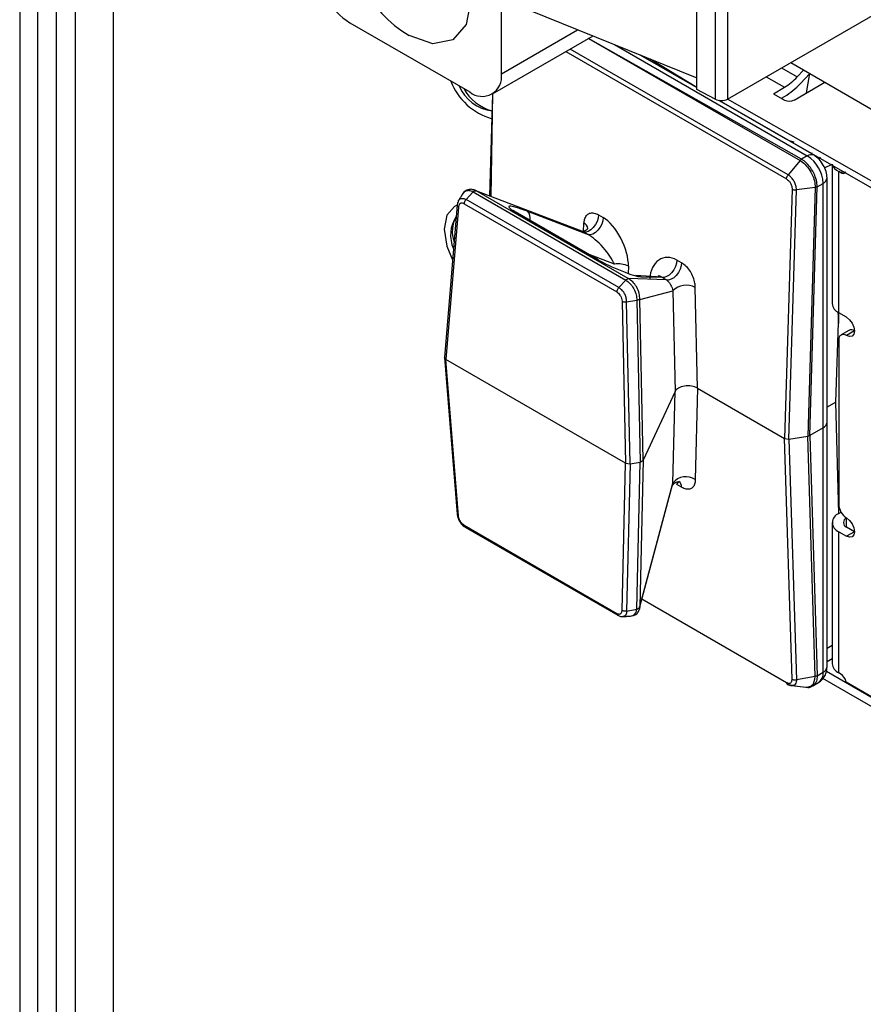
# Model space of a CAD drawing. Units: millimetres. Extents: x 17 to 410, y 7 to 290.
# Drawn here: x 333 to 342, y 68 to 79 of the extents above; entities that cross this region are included whole.
import ezdxf

# ---------------------------------------------------------------- set-up
doc = ezdxf.new("R2010")
doc.units = ezdxf.units.MM

msp = doc.modelspace()

# ---------------------------------------------------------------- linework, layer by layer
at = {"color": 7, "linetype": 'Continuous', "lineweight": 25}
for p, q in [((332.9549, 96.8045), (332.9549, 52.2793)), ((333.1531, 96.6004), (333.1531, 52.5388)), ((334.0002, 95.8066), (334.0002, 54.8772)), ((333.3653, 54.7947), (333.3653, 95.7241)), ((333.5774, 95.7241), (333.5774, 54.7947)), ((340.5318, 78.1962), (340.5318, 86.4923)), ((340.738, 86.3832), (340.738, 78.0872)), ((340.8762, 86.3849), (340.8762, 78.0889)), ((340.8762, 78.0889), (343.5016, 79.6045)), ((338.3451, 78.3725), (338.3451, 79.1402)), ((338.6474, 79.0881), (340.5318, 78.3264)), ((336.648, 78.9439), (337.9915, 78.1683)), ((338.2471, 78.1468), (339.371, 78.7956)), ((338.3451, 78.3725), (339.1987, 78.8653)), ((339.3213, 78.7669), (341.688, 77.4007)), ((341.7049, 77.4154), (339.3213, 78.7669)), ((339.61, 78.699), (341.7692, 77.4525)), ((339.0673, 78.6203), (341.5362, 77.195)), ((341.5547, 77.2401), (339.1156, 78.6482)), ((340.5318, 78.2187), (339.903, 78.5806)), ((339.903, 78.5806), (340.5318, 78.2187)), ((340.5318, 78.2187), (340.0123, 78.5364)), ((341.5832, 78.497), (347.8256, 74.8933)), ((341.3092, 78.3388), (341.5141, 78.2205)), ((341.4809, 78.4379), (341.656, 78.3368)), ((341.656, 78.3368), (341.7278, 78.4135)), ((341.6915, 78.2638), (341.7956, 78.3744)), ((341.7586, 78.1576), (341.7956, 78.3744)), ((341.3904, 78.1491), (341.5141, 78.2205)), ((341.6202, 78.0776), (341.9649, 78.2767)), ((338.2471, 78.1468), (338.2131, 77.0055)), ((338.2471, 78.1468), (338.2282, 76.9997)), ((340.738, 78.0872), (340.5318, 78.1962)), ((341.3904, 78.1491), (341.5141, 78.0776)), ((341.4788, 78.098), (341.5141, 78.1185)), ((341.8442, 77.4599), (340.7809, 78.0738)), ((347.1906, 74.3924), (340.7809, 78.0738)), ((340.7809, 78.0738), (341.523, 77.6465)), ((347.1906, 74.4945), (340.8762, 78.0889)), ((341.523, 77.6465), (341.523, 77.6465)), ((341.7692, 77.4525), (341.7049, 77.4154)), ((341.8172, 77.4756), (341.8132, 77.4779)), ((341.8172, 77.4756), (341.8248, 77.49)), ((341.688, 77.4007), (341.5547, 77.2401)), ((341.9614, 77.3185), (342.0472, 77.3617)), ((342.0472, 77.3617), (342.0472, 75.8009)), ((342.1205, 75.6988), (342.1205, 77.2783)), ((342.1417, 77.2661), (342.1205, 77.2783)), ((342.2009, 77.2729), (342.1417, 77.2661)), ((341.8792, 77.1078), (341.946, 77.1463)), ((341.946, 74.4109), (341.946, 77.1463)), ((341.9899, 74.4721), (341.9899, 77.2076)), ((337.9497, 76.966), (338.0277, 77.0493)), ((338.0198, 77.0756), (338.0072, 77.0805)), ((338.0279, 77.0494), (338.0277, 77.0493)), ((338.0279, 77.0494), (339.7375, 76.0625)), ((338.0689, 77.0612), (338.0707, 77.0603)), ((339.7649, 76.0822), (338.0707, 77.0603)), ((339.2641, 76.6018), (338.0707, 77.0603)), ((341.5985, 77.0817), (341.5155, 74.292)), ((341.5639, 74.2846), (341.6467, 77.0735)), ((341.8568, 77.1006), (341.6467, 77.0735)), ((341.8568, 77.1006), (341.7741, 74.3171)), ((341.7965, 74.3246), (341.8792, 77.1078)), ((337.8506, 76.905), (337.7077, 75.1974)), ((337.8502, 76.9005), (337.8279, 76.8896)), ((337.9288, 76.9171), (339.6373, 75.9308)), ((339.6594, 75.9791), (337.9497, 76.966)), ((337.8651, 76.8812), (337.7223, 75.1756)), ((337.8279, 76.8896), (337.8279, 76.8896)), ((338.5134, 76.8182), (339.4175, 76.2963)), ((339.4286, 76.2916), (338.5245, 76.8135)), ((338.6385, 76.8336), (339.3156, 76.5721)), ((339.434, 76.7934), (339.4854, 76.7637)), ((339.2641, 76.6018), (339.2694, 76.7009)), ((339.3156, 76.5721), (339.2641, 76.6018)), ((339.6098, 76.2408), (339.3281, 76.3496)), ((339.6098, 76.2408), (339.6098, 76.2408)), ((340.3621, 76.2576), (340.3106, 76.2873)), ((339.7671, 76.2196), (339.7655, 76.1382)), ((339.6594, 75.9791), (339.7374, 76.0623)), ((339.7375, 76.0625), (339.7374, 76.0623)), ((339.7659, 76.0815), (339.7649, 76.0822)), ((340.1923, 76.066), (339.7649, 76.0822)), ((340.1408, 76.0957), (339.8473, 76.116)), ((339.9079, 76.1008), (340.1408, 76.0957)), ((340.1408, 76.0957), (340.1923, 76.066)), ((339.8937, 75.8462), (340.2649, 75.9426)), ((340.2649, 75.9426), (340.2887, 74.8167)), ((340.5395, 74.8555), (340.5157, 75.9814)), ((339.6968, 75.8238), (339.735, 74.0136)), ((339.7474, 75.819), (339.86, 75.8395)), ((339.7856, 74.0066), (339.7474, 75.819)), ((339.86, 75.8395), (339.8604, 75.8396)), ((339.8604, 75.8396), (339.8987, 74.0275)), ((339.9317, 74.0475), (339.8937, 75.8462)), ((342.0874, 74.6967), (342.1205, 75.6988)), ((342.2088, 75.6478), (342.1205, 75.6988)), ((342.2347, 75.5009), (342.1464, 75.4498)), ((342.2972, 75.4947), (342.2088, 75.4436)), ((342.1205, 75.3926), (342.1205, 73.5549)), ((337.7077, 75.1974), (337.8506, 73.4429)), ((337.7223, 75.1756), (337.7077, 75.1974)), ((339.735, 74.0136), (337.7223, 75.1756)), ((337.8651, 73.4257), (337.7223, 75.1756)), ((340.2887, 74.8167), (339.9317, 74.0475)), ((340.2649, 73.7933), (340.2887, 74.8167)), ((340.5395, 74.8555), (340.5157, 73.8321)), ((340.5395, 74.8555), (341.5155, 74.292)), ((342.0874, 74.6967), (341.9899, 74.6404)), ((342.1205, 73.4528), (342.0874, 74.6967)), ((342.0874, 74.6967), (342.0874, 74.6967)), ((341.946, 74.4109), (341.7965, 74.3246)), ((341.946, 71.6755), (341.946, 74.4109)), ((341.9899, 71.7367), (341.9899, 74.4721)), ((341.5155, 74.292), (341.5639, 74.2846)), ((341.5985, 71.5981), (341.5155, 74.292)), ((341.5639, 74.2846), (341.7741, 74.3171)), ((341.5639, 74.2846), (341.6467, 71.5913)), ((341.7741, 74.3171), (341.7965, 74.3246)), ((341.8568, 71.6291), (341.7741, 74.3171)), ((341.7965, 74.3246), (341.8792, 71.6369)), ((339.9317, 74.0475), (339.8937, 72.4126)), ((339.8987, 74.0275), (339.9317, 74.0475)), ((339.6968, 72.3683), (339.735, 74.0136)), ((339.735, 74.0136), (339.7856, 74.0066)), ((339.7856, 74.0066), (339.7474, 72.3591)), ((339.7856, 74.0066), (339.8987, 74.0275)), ((339.8604, 72.3804), (339.8987, 74.0275)), ((339.8933, 72.4095), (340.2634, 73.7862)), ((339.8937, 72.4126), (340.2649, 73.7933)), ((340.3106, 73.7756), (340.331, 73.8104)), ((340.3621, 73.7459), (340.3106, 73.7756)), ((342.1205, 73.4528), (342.1464, 73.4677)), ((342.2088, 73.4018), (342.2088, 73.4018)), ((342.2088, 73.2997), (342.2088, 73.4018)), ((337.9288, 73.3212), (339.6373, 72.3349)), ((337.9387, 73.2999), (339.6481, 72.3131)), ((342.0472, 73.3507), (342.0472, 71.7707)), ((342.2972, 73.2487), (342.2088, 73.2997)), ((342.1205, 71.6687), (342.1205, 73.2487)), ((342.1205, 73.2487), (342.2088, 73.1977)), ((342.2972, 73.2487), (342.2088, 73.1977)), ((339.917, 72.4966), (341.5362, 71.5619)), ((339.7474, 72.3591), (339.86, 72.3803)), ((339.86, 72.3803), (339.8604, 72.3804)), ((339.7975, 72.3058), (339.8128, 72.3098)), ((341.9899, 71.9458), (342.0472, 71.9789)), ((341.9899, 71.7974), (342.0472, 71.8305)), ((341.8568, 71.6291), (341.6467, 71.5913)), ((341.8792, 71.6369), (341.946, 71.6755)), ((343.0793, 71.0501), (341.983, 71.683)), ((342.1417, 71.6564), (342.1205, 71.6687)), ((341.5908, 71.5272), (341.5547, 71.5381)), ((341.5907, 71.5263), (341.7547, 71.5083)), ((341.8303, 71.5246), (341.8942, 71.561)), ((343.088, 70.943), (341.9427, 71.6041)), ((343.0793, 71.0501), (342.2054, 71.5666))]:
    msp.add_line(p, q, dxfattribs=at)
at = {"color": 7, "linetype": 'Continuous', "lineweight": 25, "flags": 128}
for points in [[(337.9933, 79.3432), (338.0039, 79.1982), (337.9514, 78.9238), (337.802, 78.7518), (337.5783, 78.7083), (337.3145, 78.8001)], [(341.9132, 77.439), (341.9022, 77.4172), (341.9003, 77.4127)], [(337.8502, 76.9005), (337.8208, 76.8855), (337.7365, 76.7884), (337.7069, 76.6337), (337.7365, 76.4447), (337.7992, 76.29)], [(337.8665, 76.9525), (337.8857, 76.9728), (337.8967, 76.9774), (337.9246, 76.9771), (337.9497, 76.966), (337.9498, 76.966), (337.9497, 76.966)], [(338.5245, 76.8135), (338.5225, 76.8146), (338.5134, 76.8182)], [(339.434, 76.7934), (339.429, 76.7577), (339.4167, 76.7205), (339.3977, 76.6845), (339.3736, 76.6523), (339.3461, 76.6263), (339.3173, 76.6084), (339.2893, 76.6001), (339.2641, 76.6018)], [(339.4854, 76.7637), (339.4805, 76.728), (339.4681, 76.6908), (339.4492, 76.6548), (339.4251, 76.6226), (339.3976, 76.5966), (339.3688, 76.5787), (339.3408, 76.5704), (339.3156, 76.5721)], [(339.4286, 76.2916), (339.4265, 76.2927), (339.4175, 76.2963)], [(340.3106, 76.2873), (340.3057, 76.2516), (340.2933, 76.2144), (340.2744, 76.1784), (340.2503, 76.1462), (340.2228, 76.1202), (340.194, 76.1024), (340.166, 76.094), (340.1408, 76.0957)], [(340.3621, 76.2576), (340.3572, 76.2219), (340.3448, 76.1847), (340.3258, 76.1487), (340.3018, 76.1165), (340.2743, 76.0905), (340.2455, 76.0727), (340.2174, 76.0643), (340.1923, 76.066)], [(339.8473, 76.116), (339.8772, 76.1121), (339.9079, 76.1008)], [(342.2088, 75.6478), (342.2427, 75.6205), (342.2713, 75.5818), (342.2905, 75.5376), (342.2972, 75.4947), (342.2905, 75.4595), (342.2713, 75.4375), (342.2427, 75.4319), (342.2088, 75.4436)], [(340.2593, 73.7619), (340.2598, 73.7644), (340.2649, 73.7933), (340.2649, 73.7933), (340.2649, 73.7933)], [(342.2088, 73.4018), (342.2427, 73.3745), (342.2713, 73.3358), (342.2905, 73.2916), (342.2972, 73.2487), (342.2905, 73.2135), (342.2713, 73.1915), (342.2427, 73.1859), (342.2088, 73.1977)], [(339.7975, 72.3058), (339.8232, 72.3113), (339.8274, 72.3133), (339.8537, 72.3433), (339.86, 72.3803), (339.86, 72.3803), (339.86, 72.3803)], [(341.7534, 71.5097), (341.7569, 71.5082), (341.8089, 71.519), (341.8369, 71.5462), (341.8549, 71.5976), (341.8568, 71.6291), (341.8568, 71.6291), (341.8568, 71.6291)]]:
    msp.add_lwpolyline(points, dxfattribs=at)
at = {"color": 7, "linetype": 'Continuous', "lineweight": 25}
for centre, radius, start, end in [((338.031, 80.0037), 1.4008, 174.95105, 239.23518), ((337.0621, 79.5912), 0.7684, 182.60548, 237.39452), ((338.1295, 78.3375), 0.2184, 230.79671, 9.21404), ((341.1992, 78.7496), 0.6157, 300.75696, 317.89783), ((338.4386, 78.5475), 0.7076, 201.25834, 253.59635), ((338.2983, 78.4178), 0.4632, 202.90019, 262.94803), ((341.1205, 78.7798), 0.7696, 300.75696, 317.89783), ((338.3676, 78.4451), 0.503, 208.23568, 255.47722), ((340.8054, 78.2263), 0.1546, 244.1627, 297.28067), ((341.5671, 78.18), 0.1153, 242.60967, 297.39033), ((341.8132, 77.3912), 0.0754, 65.69432, 125.61614), ((341.5622, 77.1289), 0.3842, 2.60548, 57.39452), ((342.1759, 77.4008), 0.1345, 196.93691, 245.66551), ((342.1679, 77.2993), 0.0423, 231.74668, 321.44685), ((341.9149, 77.215), 0.0754, 294.37664, 354.30322), ((338.5589, 76.7569), 0.1104, 346.73227, 43.93835), ((338.152, 76.5672), 0.3752, 146.3418, 204.09051), ((338.1408, 76.6076), 0.3445, 150.90858, 199.52373), ((339.2386, 76.6306), 0.0768, 9.00033, 66.33586), ((339.6575, 76.001), 0.2445, 63.3782, 101.25608), ((340.4165, 75.7925), 0.2134, 62.30512, 135.28096), ((342.1723, 75.8133), 0.1257, 185.6948, 245.62534), ((342.2606, 75.4436), 0.0629, 54.38242, 114.30712), ((342.1743, 75.4013), 0.0546, 50.79671, 189.21404), ((341.9149, 74.4796), 0.0754, 294.37466, 354.3052), ((340.411, 73.6786), 0.1857, 55.70182, 141.88426), ((340.2901, 73.751), 0.0722, 356.01012, 55.4427), ((342.3124, 73.5636), 0.1921, 182.60548, 237.39452), ((342.1592, 73.3507), 0.1092, 110.78342, 249.21658), ((342.2282, 73.3507), 0.0546, 110.78342, 249.21658), ((341.9149, 71.7442), 0.0754, 294.37466, 354.3052), ((342.1723, 71.7832), 0.1257, 185.6948, 245.62534), ((341.8235, 71.662), 0.1232, 305.01333, 6.29885), ((342.0609, 71.5316), 0.1487, 13.60243, 57.08764)]:
    msp.add_arc(centre, radius, start, end, dxfattribs=at)
for centre, major_axis, ratio, start_param, end_param in [((341.7351, 77.7691), (0.3, 0), 0.5776713, 3.9273022, 4.3105684), ((338.7368, 76.7508), (0.3078, -0.1353), 0.1156301, 1.9462443, 3.9522977), ((339.5343, 76.4262), (-0.1664, 0.354), 0.4602727, 3.8924906, 5.6988032), ((339.4283, 76.3692), (-0.1855, 0.2127), 0.2885035, 3.840264, 5.6465766), ((339.627, 76.2369), (0.2979, -0.1311), 0.123403, 3.9878323, 5.9938856), ((340.2437, 76.0166), (-0.0913, 0.293), 0.7474867, 5.6022418, 7.4085544), ((340.1377, 75.9597), (-0.0572, 0.1477), 0.539776, 5.6288338, 6.0639608), ((340.4336, 74.7941), (0.15, -0.0002), 0.5785045, 0.7876731, 2.8799599)]:
    msp.add_ellipse(centre, major_axis=major_axis, ratio=ratio, start_param=start_param, end_param=end_param, dxfattribs=at)
for points, knots in [([(341.9899, 77.2076), (341.9878, 77.2309), (341.9834, 77.2775), (341.9497, 77.3526), (341.9015, 77.4193), (341.8633, 77.4464), (341.8442, 77.4599)], [0, 0, 0, 0, 0.24999782, 0.4999971, 0.74999782, 1, 1, 1, 1]), ([(341.688, 77.4007), (341.688, 77.4007), (341.6924, 77.3982), (341.716, 77.3835), (341.7603, 77.3449), (341.8074, 77.2792), (341.8409, 77.2061), (341.8551, 77.147), (341.857, 77.1119), (341.8568, 77.1006), (341.8568, 77.1006)], [0, 0, 0, 0, 0.0000788, 0.0484678, 0.2631489, 0.5001634, 0.6780016, 0.8926029, 0.9999212, 1, 1, 1, 1]), ([(341.8792, 77.1078), (341.8788, 77.1196), (341.8778, 77.155), (341.8622, 77.216), (341.8277, 77.2908), (341.7791, 77.3581), (341.7336, 77.398), (341.7094, 77.4127), (341.7049, 77.4154)], [0, 0, 0, 0, 0.1073839, 0.3220632, 0.49992, 0.7369199, 0.951551, 1, 1, 1, 1]), ([(341.6467, 77.0735), (341.6467, 77.0735), (341.647, 77.0819), (341.6456, 77.1039), (341.6354, 77.1416), (341.6145, 77.1825), (341.5881, 77.2155), (341.5671, 77.2326), (341.5564, 77.2391), (341.5547, 77.2401), (341.5547, 77.2401)], [0, 0, 0, 0, 0.0001424, 0.1430876, 0.3573891, 0.5714852, 0.7855467, 0.9650379, 0.9998576, 1, 1, 1, 1]), ([(341.5362, 77.195), (341.5434, 77.19), (341.5579, 77.1799), (341.5768, 77.1557), (341.5908, 77.1281), (341.598, 77.1022), (341.5983, 77.0876), (341.5985, 77.0817)], [0, 0, 0, 0, 0.2140362, 0.4280691, 0.6421271, 0.8563808, 1, 1, 1, 1]), ([(337.9068, 77.0208), (337.9003, 77.0098), (337.8871, 76.9876), (337.8728, 76.9639), (337.8656, 76.952)], [0, 0, 0, 0, 0.4990153, 1, 1, 1, 1]), ([(338.0277, 77.0493), (338.0277, 77.0493), (338.014, 77.0573), (337.9855, 77.0676), (337.9569, 77.0636), (337.9297, 77.0498), (337.9141, 77.0387), (337.9066, 77.0202), (337.9068, 77.0208)], [0, 0, 0, 0, 0.00013919, 0.29631734, 0.60339424, 0.64237828, 0.99217634, 1, 1, 1, 1]), ([(338.0689, 77.0612), (338.0352, 77.0736), (338.0057, 77.0837), (337.9588, 77.0725), (337.925, 77.0498), (337.9137, 77.0287), (337.9103, 77.0224)], [0, 0, 0, 0, 0.2677744, 0.565174, 0.8700132, 1, 1, 1, 1]), ([(338.0198, 77.0756), (338.0197, 77.0758), (338.0364, 77.0791), (338.0542, 77.0693), (338.0689, 77.0612)], [0, 0, 0, 0, 0.1773983, 1, 1, 1, 1]), ([(338.0279, 77.0494), (338.0313, 77.0524), (338.0383, 77.0586), (338.0497, 77.0635), (338.0587, 77.0643), (338.0644, 77.063), (338.0674, 77.0619), (338.0685, 77.0614), (338.0689, 77.0612)], [0, 0, 0, 0, 0.2680665, 0.559458, 0.8170019, 0.9315507, 0.971065, 1, 1, 1, 1]), ([(337.8506, 76.905), (337.8509, 76.9042), (337.8497, 76.9002), (337.8532, 76.8925), (337.8592, 76.8854), (337.864, 76.882), (337.8651, 76.8812)], [0, 0, 0, 0, 0.0904272, 0.4952251, 0.8888008, 1, 1, 1, 1]), ([(337.8665, 76.9525), (337.8623, 76.9445), (337.8542, 76.9299), (337.8523, 76.9141), (337.8513, 76.9067)], [0, 0, 0, 0, 0.5285448, 1, 1, 1, 1]), ([(337.8656, 76.952), (337.8627, 76.9456), (337.8636, 76.9497), (337.8659, 76.9519), (337.8665, 76.9525)], [0, 0, 0, 0, 0.7374926, 1, 1, 1, 1]), ([(337.9288, 76.9171), (337.923, 76.9197), (337.9105, 76.9253), (337.896, 76.9251), (337.8825, 76.9196), (337.8716, 76.9078), (337.8666, 76.8919), (337.8652, 76.8825), (337.8651, 76.8812)], [0, 0, 0, 0, 0.18334287, 0.39595762, 0.49083379, 0.72754784, 0.96300947, 1, 1, 1, 1]), ([(337.9497, 76.966), (337.9463, 76.9618), (337.9393, 76.9533), (337.932, 76.9374), (337.9291, 76.925), (337.9289, 76.9185), (337.9288, 76.9171)], [0, 0, 0, 0, 0.2972653, 0.5945414, 0.9113245, 1, 1, 1, 1]), ([(338.5245, 76.8135), (338.5129, 76.8204), (338.4922, 76.8327), (338.4783, 76.843), (338.4783, 76.843), (338.5134, 76.8182)], [0, 0, 0, 0, 0.4681308, 0.8287609, 1, 1, 1, 1]), ([(339.2694, 76.7009), (339.2713, 76.715), (339.2757, 76.7479), (339.296, 76.7884), (339.3317, 76.8151), (339.3799, 76.819), (339.416, 76.8019), (339.434, 76.7934)], [0, 0, 0, 0, 0.15546612, 0.36174867, 0.56581737, 0.78329404, 1, 1, 1, 1]), ([(339.2641, 76.6018), (339.2641, 76.6018), (339.2531, 76.6075), (339.2408, 76.6137), (339.231, 76.6145), (339.2459, 76.61)], [0, 0, 0, 0, 0.00076281, 0.98773877, 1, 1, 1, 1]), ([(339.3144, 76.6426), (339.3145, 76.6427), (339.3147, 76.643), (339.3052, 76.6277), (339.2802, 76.6117), (339.2551, 76.607), (339.2441, 76.6108), (339.2458, 76.61), (339.2459, 76.61)], [0, 0, 0, 0, 0.097119, 0.2963773, 0.5513094, 0.8454453, 0.9991863, 1, 1, 1, 1]), ([(340.5157, 75.9814), (340.5147, 75.9972), (340.5123, 76.034), (340.4951, 76.0962), (340.4622, 76.1625), (340.4158, 76.221), (340.38, 76.2454), (340.3621, 76.2576)], [0, 0, 0, 0, 0.1554661, 0.3617487, 0.5658174, 0.783294, 1, 1, 1, 1]), ([(339.7374, 76.0623), (339.7374, 76.0623), (339.7536, 76.053), (339.7858, 76.0284), (339.8139, 75.9915), (339.8383, 75.948), (339.8556, 75.9017), (339.8601, 75.8582), (339.86, 75.8395), (339.86, 75.8395)], [0, 0, 0, 0, 0.0001092, 0.2324121, 0.4732634, 0.5038399, 0.7781989, 0.9998908, 1, 1, 1, 1]), ([(339.7375, 76.0625), (339.7406, 76.0657), (339.7469, 76.0723), (339.7565, 76.0782), (339.7633, 76.0802), (339.7661, 76.0806), (339.7665, 76.081), (339.766, 76.0814), (339.7659, 76.0815)], [0, 0, 0, 0, 0.2680665, 0.559458, 0.8170019, 0.9315507, 0.971065, 1, 1, 1, 1]), ([(339.8933, 75.8483), (339.8933, 75.8484), (339.894, 75.8697), (339.8893, 75.916), (339.8712, 75.9644), (339.8467, 76.0077), (339.8179, 76.0466), (339.7835, 76.0697), (339.7659, 76.0815)], [0, 0, 0, 0, 0.00097961, 0.23662915, 0.49989815, 0.52904602, 0.75883462, 1, 1, 1, 1]), ([(340.1923, 76.066), (340.1923, 76.066), (340.1985, 76.0617), (340.2095, 76.0525), (340.224, 76.035), (340.235, 76.0191), (340.2428, 76.0053), (340.2525, 75.9851), (340.2601, 75.9641), (340.2637, 75.949), (340.2649, 75.9426), (340.2649, 75.9426)], [0, 0, 0, 0, 0.00016942, 0.2193819, 0.34333832, 0.41817654, 0.54983074, 0.60749593, 0.82130486, 0.99983058, 1, 1, 1, 1]), ([(339.6594, 75.9791), (339.6559, 75.9749), (339.6488, 75.9664), (339.6411, 75.9507), (339.6379, 75.9386), (339.6374, 75.9322), (339.6373, 75.9308)], [0, 0, 0, 0, 0.2972653, 0.5945414, 0.9113245, 1, 1, 1, 1]), ([(339.6373, 75.9308), (339.6431, 75.9268), (339.6555, 75.918), (339.6695, 75.9013), (339.6822, 75.8806), (339.692, 75.8569), (339.696, 75.8359), (339.6967, 75.8252), (339.6968, 75.8238)], [0, 0, 0, 0, 0.1833429, 0.3959576, 0.4908338, 0.7275478, 0.9630095, 1, 1, 1, 1]), ([(339.7474, 75.819), (339.7474, 75.819), (339.7474, 75.8213), (339.7472, 75.8368), (339.743, 75.8682), (339.7294, 75.9037), (339.7101, 75.9354), (339.6883, 75.9603), (339.6685, 75.9741), (339.6594, 75.9791), (339.6594, 75.9791)], [0, 0, 0, 0, 0.0001492, 0.0391539, 0.261028, 0.4990672, 0.5972662, 0.8153335, 0.9998508, 1, 1, 1, 1]), ([(339.7474, 75.819), (339.7418, 75.8183), (339.7308, 75.8167), (339.7141, 75.8181), (339.703, 75.821), (339.6979, 75.8233), (339.6968, 75.8238)], [0, 0, 0, 0, 0.3079798, 0.6159577, 0.9153976, 1, 1, 1, 1]), ([(339.8604, 75.8396), (339.8643, 75.8402), (339.8728, 75.8416), (339.8832, 75.8452), (339.8895, 75.8487), (339.8921, 75.8499), (339.893, 75.8495), (339.8932, 75.8487), (339.8933, 75.8483)], [0, 0, 0, 0, 0.2448118, 0.5384575, 0.796911, 0.9161486, 0.9640725, 1, 1, 1, 1]), ([(339.8937, 75.8462), (339.8936, 75.8467), (339.8935, 75.8474), (339.8934, 75.8481), (339.8933, 75.8483)], [0, 0, 0, 0, 0.7300066, 1, 1, 1, 1]), ([(342.1231, 75.5797), (342.1226, 75.5977), (342.1219, 75.6267), (342.1172, 75.6702), (342.1139, 75.6944), (342.1205, 75.6988)], [0, 0, 0, 0, 0.4620867, 0.7430618, 1, 1, 1, 1]), ([(340.5157, 73.8321), (340.5147, 73.8185), (340.5123, 73.7868), (340.4951, 73.748), (340.4622, 73.723), (340.4158, 73.7201), (340.38, 73.7373), (340.3621, 73.7459)], [0, 0, 0, 0, 0.1554661, 0.3617487, 0.5658174, 0.783294, 1, 1, 1, 1]), ([(340.2593, 73.7619), (340.2594, 73.7624), (340.2596, 73.7637), (340.27, 73.7823), (340.296, 73.8019), (340.3258, 73.8092), (340.3402, 73.806), (340.339, 73.8064), (340.3388, 73.8065)], [0, 0, 0, 0, 0.1089617, 0.2983249, 0.5359311, 0.8082658, 0.9605728, 1, 1, 1, 1]), ([(337.8506, 73.4429), (337.8537, 73.4274), (337.8586, 73.3982), (337.8817, 73.3528), (337.9107, 73.3186), (337.9308, 73.3059), (337.9376, 73.3015)], [0, 0, 0, 0, 0.2643873, 0.5437694, 0.8454754, 1, 1, 1, 1]), ([(337.8506, 73.4429), (337.8514, 73.4401), (337.8528, 73.4343), (337.8593, 73.4287), (337.864, 73.4263), (337.8651, 73.4257)], [0, 0, 0, 0, 0.4305358, 0.8745502, 1, 1, 1, 1]), ([(337.9288, 73.3212), (337.923, 73.3252), (337.9105, 73.3339), (337.896, 73.3503), (337.8825, 73.3705), (337.8716, 73.3937), (337.8666, 73.4141), (337.8652, 73.4243), (337.8651, 73.4257)], [0, 0, 0, 0, 0.1833429, 0.3959576, 0.4908338, 0.7275478, 0.9630095, 1, 1, 1, 1]), ([(337.9387, 73.2999), (337.9366, 73.3018), (337.9316, 73.3054), (337.9291, 73.3139), (337.9289, 73.3199), (337.9288, 73.3212)], [0, 0, 0, 0, 0.3874133, 0.8660247, 1, 1, 1, 1]), ([(339.8128, 72.3098), (339.8323, 72.3148), (339.8512, 72.3188), (339.8762, 72.3437), (339.8854, 72.3694), (339.8898, 72.3816)], [0, 0, 0, 0, 0.1418497, 0.5939599, 1, 1, 1, 1]), ([(339.8604, 72.3804), (339.8643, 72.3815), (339.8728, 72.3841), (339.8832, 72.3909), (339.8895, 72.3983), (339.8921, 72.4042), (339.893, 72.4076), (339.8932, 72.4089), (339.8933, 72.4095)], [0, 0, 0, 0, 0.2448118, 0.5384575, 0.796911, 0.9161486, 0.9640725, 1, 1, 1, 1]), ([(339.8933, 72.4095), (339.8933, 72.4095), (339.894, 72.3953), (339.8904, 72.3831), (339.8898, 72.3816)], [0, 0, 0, 0, 0.0041399, 1, 1, 1, 1]), ([(339.8937, 72.4126), (339.8936, 72.4118), (339.8935, 72.4108), (339.8934, 72.4098), (339.8933, 72.4095)], [0, 0, 0, 0, 0.7300066, 1, 1, 1, 1]), ([(339.6373, 72.3349), (339.6431, 72.3322), (339.6555, 72.3266), (339.6695, 72.3265), (339.6822, 72.3316), (339.692, 72.3428), (339.696, 72.358), (339.6967, 72.3671), (339.6968, 72.3683)], [0, 0, 0, 0, 0.1833429, 0.3959576, 0.4908338, 0.7275478, 0.9630095, 1, 1, 1, 1]), ([(339.6508, 72.3139), (339.6542, 72.3114), (339.6481, 72.3119), (339.6411, 72.3187), (339.6379, 72.3275), (339.6374, 72.3335), (339.6373, 72.3349)], [0, 0, 0, 0, 0.2396206, 0.561282, 0.9040505, 1, 1, 1, 1]), ([(339.6508, 72.3139), (339.66, 72.3085), (339.676, 72.2991), (339.6954, 72.2999), (339.7036, 72.3002)], [0, 0, 0, 0, 0.5763342, 1, 1, 1, 1]), ([(339.7474, 72.3591), (339.7418, 72.3585), (339.7308, 72.3572), (339.7141, 72.36), (339.703, 72.3644), (339.6979, 72.3676), (339.6968, 72.3683)], [0, 0, 0, 0, 0.30797979, 0.61595768, 0.91539758, 1, 1, 1, 1]), ([(339.7036, 72.3002), (339.7201, 72.3), (339.7526, 72.3023), (339.7848, 72.3046), (339.8008, 72.3057)], [0, 0, 0, 0, 0.5000601, 1, 1, 1, 1]), ([(339.7474, 72.3591), (339.7474, 72.3591), (339.7474, 72.3572), (339.7472, 72.3443), (339.7431, 72.322), (339.7291, 72.3064), (339.7155, 72.2996), (339.708, 72.3002), (339.7049, 72.3004)], [0, 0, 0, 0, 0.0002231, 0.0585512, 0.3903447, 0.7463117, 0.8931598, 1, 1, 1, 1]), ([(341.8942, 71.561), (341.9086, 71.571), (341.9371, 71.5908), (341.9671, 71.6347), (341.9864, 71.6842), (341.9888, 71.7195), (341.9899, 71.7367)], [0, 0, 0, 0, 0.2606205, 0.5168411, 0.7645149, 1, 1, 1, 1]), ([(341.8792, 71.6369), (341.8788, 71.6259), (341.8777, 71.5928), (341.863, 71.5506), (341.8404, 71.5326), (341.8303, 71.5246)], [0, 0, 0, 0, 0.2177049, 0.6529349, 1, 1, 1, 1]), ([(341.5362, 71.5619), (341.5434, 71.5585), (341.5579, 71.5517), (341.5768, 71.5532), (341.5908, 71.5633), (341.598, 71.5795), (341.5983, 71.5928), (341.5985, 71.5981)], [0, 0, 0, 0, 0.2140362, 0.4280691, 0.6421271, 0.8563808, 1, 1, 1, 1]), ([(341.5362, 71.5619), (341.5427, 71.5417), (341.5613, 71.5295), (341.5836, 71.5277), (341.5908, 71.5272)], [0, 0, 0, 0, 0.6785986, 1, 1, 1, 1]), ([(341.5907, 71.5263), (341.5891, 71.526), (341.5853, 71.5255), (341.5806, 71.5276), (341.5778, 71.5289)], [0, 0, 0, 0, 0.3999761, 1, 1, 1, 1]), ([(341.6467, 71.5913), (341.6467, 71.5913), (341.647, 71.5832), (341.6456, 71.5641), (341.6353, 71.5404), (341.616, 71.5252), (341.5986, 71.5259), (341.5907, 71.5263)], [0, 0, 0, 0, 0.0001903, 0.1911952, 0.4775472, 0.7636247, 1, 1, 1, 1]), ([(341.7534, 71.5097), (341.7553, 71.5091), (341.7762, 71.5025), (341.8053, 71.5081), (341.8247, 71.5232), (341.8293, 71.5268)], [0, 0, 0, 0, 0.0708738, 0.7803833, 1, 1, 1, 1])]:
    msp.add_open_spline(points, degree=3, knots=knots, dxfattribs=at)
for points in [[(341.688, 77.4007), (341.6907, 77.4037), (341.6961, 77.4096), (341.702, 77.4135), (341.7049, 77.4154)], [(341.5362, 77.195), (341.5366, 77.1987), (341.5372, 77.2062), (341.5412, 77.2181), (341.5469, 77.2299), (341.5521, 77.2367), (341.5547, 77.2401)], [(341.5985, 77.0817), (341.6018, 77.0801), (341.6084, 77.0767), (341.6207, 77.0738), (341.6338, 77.0724), (341.6424, 77.0732), (341.6467, 77.0735)], [(341.8792, 77.1078), (341.8759, 77.1061), (341.8693, 77.1029), (341.861, 77.1014), (341.8568, 77.1006)], [(341.8792, 71.6369), (341.8759, 71.6352), (341.8693, 71.6317), (341.861, 71.63), (341.8568, 71.6291)], [(341.5362, 71.5619), (341.5366, 71.5585), (341.5372, 71.5519), (341.5412, 71.5445), (341.5469, 71.5394), (341.5521, 71.5385), (341.5547, 71.5381)], [(341.5985, 71.5981), (341.6018, 71.5964), (341.6084, 71.5932), (341.6207, 71.5905), (341.6338, 71.5896), (341.6424, 71.5907), (341.6467, 71.5913)]]:
    msp.add_open_spline(points, degree=3, dxfattribs=at)

doc.saveas('drawing.dxf')
